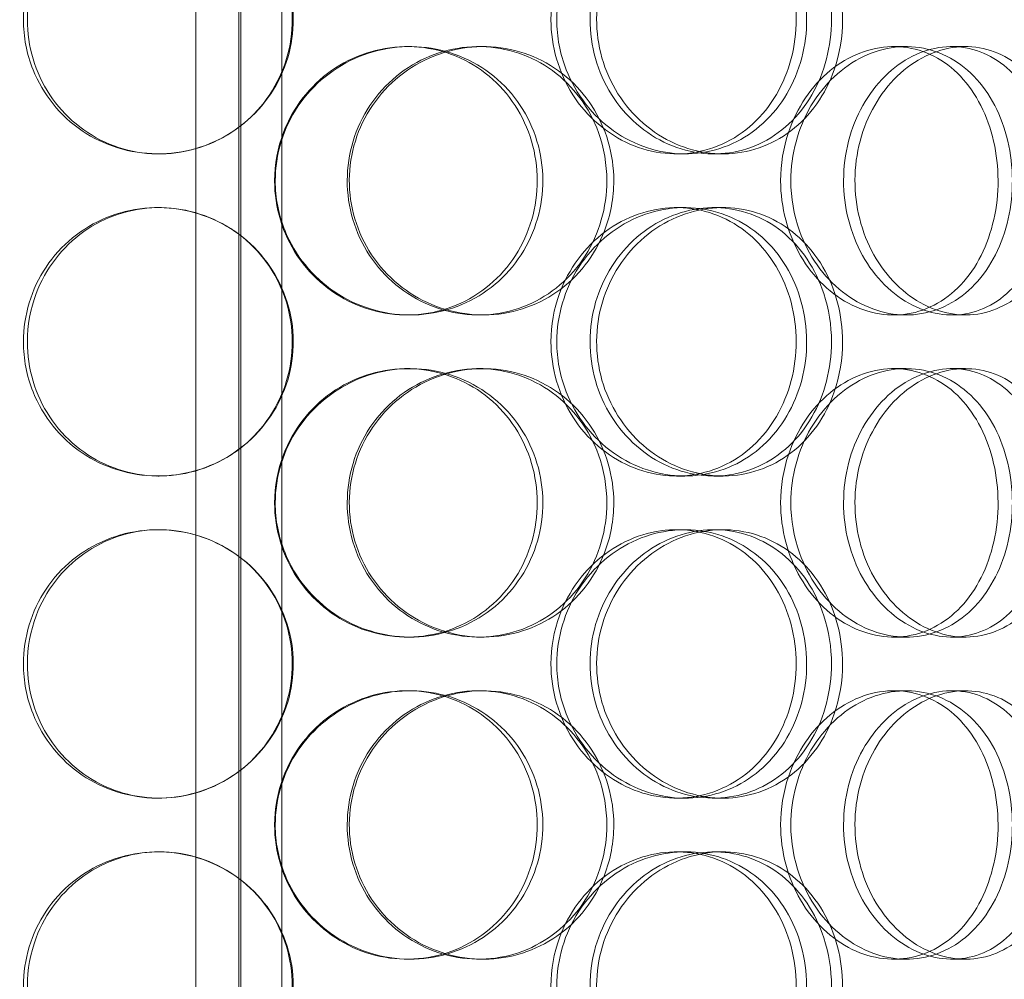
# Model space of a CAD drawing. Units: millimetres. Extents: x 244224 to 277040, y 156335 to 176066.
# Drawn here: x 267394 to 267577, y 171062 to 171241 of the extents above; entities that cross this region are included whole.
import ezdxf

# ---------------------------------------------------------------- set-up
doc = ezdxf.new("R2010")
doc.units = ezdxf.units.MM
doc.linetypes.add('DASHED', pattern=[0])
doc.layers.get('DEFPOINTS').update_dxf_attribs({"color": 250})
doc.layers.add('Hidden (ISO)', color=1, linetype='DASHED', lineweight=18, true_color=0xff0000)
doc.layers.add('kote', color=252, linetype='Continuous', lineweight=9)
doc.styles.get("Standard").update_dxf_attribs({"font": 'ISOCP.SHX'})
doc.styles.add('Styl textu40', font='arial.ttf')
doc.dimstyles.new('VARIABEL-ST', dxfattribs={"dimscale": 40, "dimtxt": 7, "dimasz": 2.5, "dimexe": 1, "dimexo": 1, "dimgap": 0.6, "dimtad": 1, "dimdsep": 46, "dimtxsty": 'Standard', "dimcen": 0, "dimclrd": 256, "dimclre": 256, "dimclrt": 5, "dimadec": 0, "dimazin": 0, "dimtp": 0.1, "dimtm": 0.1, "dimtfac": 0.71, "dimtdec": 3, "dimtmove": 0, "dimatfit": 3, "dimfxl": 1, "dimtzin": 0, "dimarcsym": 0})

# ---------------------------------------------------------------- blocks, each defined once
blk = doc.blocks.new('*D104')
at = {"layer": 'DEFPOINTS', "color": 0, "transparency": 16777216}
for p in [(258860.35, 171168.03), (272460.35, 171168.03), (272460.35, 169242.11)]:
    blk.add_point(p, dxfattribs=at)
at = {"layer": 'kote', "lineweight": -2, "transparency": 16777216}
for p, q in [((258860.35, 171128.03), (258860.35, 169202.11)), ((272460.35, 171128.03), (272460.35, 169202.11)), ((258980.35, 169242.11), (272340.35, 169242.11))]:
    blk.add_line(p, q, dxfattribs=at)
at = {"layer": 'kote', "transparency": 16777216}
for points in [[(258980.35, 169262.11), (258980.35, 169222.11), (258860.35, 169242.11)], [(272340.35, 169262.11), (272340.35, 169222.11), (272460.35, 169242.11)]]:
    blk.add_solid(points, dxfattribs=at)
at = {"layer": 'kote', "transparency": 16777216, "insert": (265440.4, 169404.73), "char_height": 120, "attachment_point": 1, "style": 'Styl textu40'}
blk.add_mtext('13600', dxfattribs=at)

msp = doc.modelspace()

# ---------------------------------------------------------------- linework, layer by layer
at = {"layer": 'Hidden (ISO)', "color": 0, "ltscale": 13.217279}
for p, q in [((267434.9, 172355.51), (267434.9, 170305.51)), ((267434.91, 170305.51), (267434.91, 172355.51))]:
    msp.add_line(p, q, dxfattribs=at)
at = {"layer": 'Hidden (ISO)', "color": 0, "ltscale": 12.823606}
msp.add_line((267434.53, 172294.45), (267434.53, 170305.51), dxfattribs=at)
at = {"layer": 'Hidden (ISO)', "color": 0, "ltscale": 13.168228}
for p, q in [((267426.53, 170295.51), (267426.53, 171248.63)), ((267442.53, 170295.51), (267442.53, 171248.63))]:
    msp.add_line(p, q, dxfattribs=at)
at = {"layer": 'Hidden (ISO)', "color": 0, "ltscale": 0.152202}
for p, q in [((267465.86, 171235.51), (267466.45, 171235.51)), ((267479.2, 171235.51), (267480.04, 171235.51)), ((267556.55, 171235.51), (267558.84, 171235.51)), ((267567.39, 171235.51), (267569.89, 171235.51)), ((267419.7, 171215.51), (267419.42, 171215.51)), ((267517.6, 171215.51), (267516.07, 171215.51)), ((267524.7, 171215.51), (267523.04, 171215.51)), ((267419.42, 171205.51), (267419.7, 171205.51)), ((267516.07, 171205.51), (267517.6, 171205.51)), ((267523.04, 171205.51), (267524.7, 171205.51)), ((267466.45, 171185.51), (267465.86, 171185.51)), ((267480.04, 171185.51), (267479.2, 171185.51)), ((267558.84, 171185.51), (267556.55, 171185.51)), ((267569.89, 171185.51), (267567.39, 171185.51)), ((267465.86, 171175.51), (267466.45, 171175.51)), ((267479.2, 171175.51), (267480.04, 171175.51)), ((267556.55, 171175.51), (267558.84, 171175.51)), ((267567.39, 171175.51), (267569.89, 171175.51)), ((267419.7, 171155.51), (267419.42, 171155.51)), ((267517.6, 171155.51), (267516.07, 171155.51)), ((267524.7, 171155.51), (267523.04, 171155.51)), ((267419.42, 171145.51), (267419.7, 171145.51)), ((267516.07, 171145.51), (267517.6, 171145.51)), ((267523.04, 171145.51), (267524.7, 171145.51)), ((267466.45, 171125.51), (267465.86, 171125.51)), ((267480.04, 171125.51), (267479.2, 171125.51)), ((267558.84, 171125.51), (267556.55, 171125.51)), ((267569.89, 171125.51), (267567.39, 171125.51)), ((267465.86, 171115.51), (267466.45, 171115.51)), ((267479.2, 171115.51), (267480.04, 171115.51)), ((267556.55, 171115.51), (267558.84, 171115.51)), ((267567.39, 171115.51), (267569.89, 171115.51)), ((267419.7, 171095.51), (267419.42, 171095.51)), ((267517.6, 171095.51), (267516.07, 171095.51)), ((267524.7, 171095.51), (267523.04, 171095.51)), ((267419.42, 171085.51), (267419.7, 171085.51)), ((267516.07, 171085.51), (267517.6, 171085.51)), ((267523.04, 171085.51), (267524.7, 171085.51)), ((267466.45, 171065.51), (267465.86, 171065.51)), ((267480.04, 171065.51), (267479.2, 171065.51)), ((267558.84, 171065.51), (267556.55, 171065.51)), ((267569.89, 171065.51), (267567.39, 171065.51))]:
    msp.add_line(p, q, dxfattribs=at)
at = {"layer": 'Hidden (ISO)', "color": 0, "ltscale": 6.011123}
for points in [[(267394.38, 171240.51), (267394.38, 171245.43), (267395.86, 171250.35), (267398.6, 171254.44), (267401.33, 171258.53), (267405.31, 171261.78), (267409.89, 171263.65), (267414.4, 171265.49), (267419.47, 171265.98), (267424.27, 171265.04), (267429.19, 171264.09), (267433.82, 171261.64), (267437.35, 171258.11), (267440.85, 171254.61), (267443.27, 171250.07), (267444.21, 171245.23), (267445.15, 171240.41), (267444.61, 171235.32), (267442.68, 171230.8), (267440.74, 171226.24), (267437.41, 171222.29), (267433.23, 171219.58), (267429.09, 171216.91), (267424.16, 171215.47), (267419.23, 171215.51), (267414.29, 171215.55), (267409.39, 171217.07), (267405.33, 171219.81), (267401.23, 171222.59), (267398.01, 171226.6), (267396.17, 171231.19), (267394.99, 171234.15), (267394.38, 171237.33), (267394.38, 171240.51)], [(267493.76, 171240.51), (267493.76, 171245.43), (267495.22, 171250.35), (267497.87, 171254.44), (267500.52, 171258.53), (267504.35, 171261.78), (267508.68, 171263.65), (267512.95, 171265.49), (267517.67, 171265.98), (267522.07, 171265.04), (267526.57, 171264.09), (267530.72, 171261.64), (267533.86, 171258.11), (267536.98, 171254.61), (267539.09, 171250.07), (267539.91, 171245.23), (267540.73, 171240.41), (267540.27, 171235.32), (267538.57, 171230.8), (267536.87, 171226.24), (267533.93, 171222.29), (267530.18, 171219.58), (267526.48, 171216.91), (267521.99, 171215.47), (267517.42, 171215.51), (267512.85, 171215.55), (267508.23, 171217.07), (267504.35, 171219.81), (267500.43, 171222.59), (267497.3, 171226.6), (267495.51, 171231.19), (267494.36, 171234.15), (267493.76, 171237.33), (267493.76, 171240.51)], [(267547, 171240.51), (267547, 171245.43), (267545.72, 171250.35), (267543.32, 171254.44), (267540.93, 171258.53), (267537.42, 171261.78), (267533.32, 171263.65), (267529.28, 171265.49), (267524.68, 171265.98), (267520.26, 171265.04), (267515.74, 171264.09), (267511.43, 171261.64), (267508.1, 171258.11), (267504.81, 171254.61), (267502.5, 171250.07), (267501.61, 171245.23), (267500.72, 171240.41), (267501.23, 171235.32), (267503.06, 171230.8), (267504.9, 171226.24), (267508.06, 171222.29), (267511.97, 171219.58), (267515.83, 171216.91), (267520.39, 171215.47), (267524.88, 171215.51), (267529.38, 171215.55), (267533.78, 171217.07), (267537.38, 171219.81), (267541.02, 171222.59), (267543.85, 171226.6), (267545.45, 171231.19), (267546.47, 171234.15), (267547, 171237.33), (267547, 171240.51)], [(267441.3, 171210.51), (267441.3, 171215.43), (267442.82, 171220.35), (267445.58, 171224.44), (267448.35, 171228.53), (267452.37, 171231.78), (267456.95, 171233.65), (267461.47, 171235.49), (267466.51, 171235.98), (267471.25, 171235.04), (267476.1, 171234.09), (267480.62, 171231.64), (267484.06, 171228.11), (267487.48, 171224.61), (267489.82, 171220.07), (267490.72, 171215.23), (267491.63, 171210.41), (267491.11, 171205.32), (267489.24, 171200.8), (267487.37, 171196.24), (267484.13, 171192.29), (267480.04, 171189.58), (267476, 171186.91), (267471.15, 171185.47), (267466.26, 171185.51), (267461.37, 171185.55), (267456.46, 171187.07), (267452.38, 171189.81), (267448.26, 171192.59), (267444.99, 171196.6), (267443.12, 171201.19), (267441.93, 171204.15), (267441.3, 171207.33), (267441.3, 171210.51)], [(267504.37, 171210.51), (267504.37, 171215.43), (267502.94, 171220.35), (267500.3, 171224.44), (267497.66, 171228.53), (267493.81, 171231.78), (267489.35, 171233.65), (267484.96, 171235.49), (267480, 171235.98), (267475.27, 171235.04), (267470.44, 171234.09), (267465.87, 171231.64), (267462.36, 171228.11), (267458.89, 171224.61), (267456.48, 171220.07), (267455.54, 171215.23), (267454.61, 171210.41), (267455.15, 171205.32), (267457.06, 171200.8), (267458.99, 171196.24), (267462.31, 171192.29), (267466.44, 171189.58), (267470.53, 171186.91), (267475.4, 171185.47), (267480.23, 171185.51), (267485.06, 171185.55), (267489.84, 171187.07), (267493.78, 171189.81), (267497.76, 171192.59), (267500.88, 171196.6), (267502.64, 171201.19), (267503.78, 171204.15), (267504.37, 171207.33), (267504.37, 171210.51)], [(267537.36, 171210.51), (267537.36, 171215.43), (267538.7, 171220.35), (267541.11, 171224.44), (267543.53, 171228.53), (267547, 171231.78), (267550.89, 171233.65), (267554.71, 171235.49), (267558.92, 171235.98), (267562.79, 171235.04), (267566.76, 171234.09), (267570.37, 171231.64), (267573.09, 171228.11), (267575.78, 171224.61), (267577.59, 171220.07), (267578.29, 171215.23), (267578.99, 171210.41), (267578.6, 171205.32), (267577.15, 171200.8), (267575.69, 171196.24), (267573.16, 171192.29), (267569.9, 171189.58), (267566.67, 171186.91), (267562.73, 171185.47), (267558.69, 171185.51), (267554.63, 171185.55), (267550.49, 171187.07), (267546.99, 171189.81), (267543.45, 171192.59), (267540.59, 171196.6), (267538.96, 171201.19), (267537.91, 171204.15), (267537.36, 171207.33), (267537.36, 171210.51)], [(267588.64, 171210.51), (267588.64, 171215.43), (267587.59, 171220.35), (267585.6, 171224.44), (267583.62, 171228.53), (267580.69, 171231.78), (267577.23, 171233.65), (267573.82, 171235.49), (267569.89, 171235.98), (267566.06, 171235.04), (267562.15, 171234.09), (267558.37, 171231.64), (267555.44, 171228.11), (267552.54, 171224.61), (267550.48, 171220.07), (267549.69, 171215.23), (267548.89, 171210.41), (267549.35, 171205.32), (267550.98, 171200.8), (267552.62, 171196.24), (267555.42, 171192.29), (267558.84, 171189.58), (267562.22, 171186.91), (267566.19, 171185.47), (267570.04, 171185.51), (267573.9, 171185.55), (267577.63, 171187.07), (267580.65, 171189.81), (267583.7, 171192.59), (267586.04, 171196.6), (267587.36, 171201.19), (267588.21, 171204.15), (267588.64, 171207.33), (267588.64, 171210.51)], [(267394.38, 171180.51), (267394.38, 171185.43), (267395.86, 171190.35), (267398.6, 171194.44), (267401.33, 171198.53), (267405.31, 171201.78), (267409.89, 171203.65), (267414.4, 171205.49), (267419.47, 171205.98), (267424.27, 171205.04), (267429.19, 171204.09), (267433.82, 171201.64), (267437.35, 171198.11), (267440.85, 171194.61), (267443.27, 171190.07), (267444.21, 171185.23), (267445.15, 171180.41), (267444.61, 171175.32), (267442.68, 171170.8), (267440.74, 171166.24), (267437.41, 171162.29), (267433.23, 171159.58), (267429.09, 171156.91), (267424.16, 171155.47), (267419.23, 171155.51), (267414.29, 171155.55), (267409.39, 171157.07), (267405.33, 171159.81), (267401.23, 171162.59), (267398.01, 171166.6), (267396.17, 171171.19), (267394.99, 171174.15), (267394.38, 171177.33), (267394.38, 171180.51)], [(267493.76, 171180.51), (267493.76, 171185.43), (267495.22, 171190.35), (267497.87, 171194.44), (267500.52, 171198.53), (267504.35, 171201.78), (267508.68, 171203.65), (267512.95, 171205.49), (267517.67, 171205.98), (267522.07, 171205.04), (267526.57, 171204.09), (267530.72, 171201.64), (267533.86, 171198.11), (267536.98, 171194.61), (267539.09, 171190.07), (267539.91, 171185.23), (267540.73, 171180.41), (267540.27, 171175.32), (267538.57, 171170.8), (267536.87, 171166.24), (267533.93, 171162.29), (267530.18, 171159.58), (267526.48, 171156.91), (267521.99, 171155.47), (267517.42, 171155.51), (267512.85, 171155.55), (267508.23, 171157.07), (267504.35, 171159.81), (267500.43, 171162.59), (267497.3, 171166.6), (267495.51, 171171.19), (267494.36, 171174.15), (267493.76, 171177.33), (267493.76, 171180.51)], [(267547, 171180.51), (267547, 171185.43), (267545.72, 171190.35), (267543.32, 171194.44), (267540.93, 171198.53), (267537.42, 171201.78), (267533.32, 171203.65), (267529.28, 171205.49), (267524.68, 171205.98), (267520.26, 171205.04), (267515.74, 171204.09), (267511.43, 171201.64), (267508.1, 171198.11), (267504.81, 171194.61), (267502.5, 171190.07), (267501.61, 171185.23), (267500.72, 171180.41), (267501.23, 171175.32), (267503.06, 171170.8), (267504.9, 171166.24), (267508.06, 171162.29), (267511.97, 171159.58), (267515.83, 171156.91), (267520.39, 171155.47), (267524.88, 171155.51), (267529.38, 171155.55), (267533.78, 171157.07), (267537.38, 171159.81), (267541.02, 171162.59), (267543.85, 171166.6), (267545.45, 171171.19), (267546.47, 171174.15), (267547, 171177.33), (267547, 171180.51)], [(267441.3, 171150.51), (267441.3, 171155.43), (267442.82, 171160.35), (267445.58, 171164.44), (267448.35, 171168.53), (267452.37, 171171.78), (267456.95, 171173.65), (267461.47, 171175.49), (267466.51, 171175.98), (267471.25, 171175.04), (267476.1, 171174.09), (267480.62, 171171.64), (267484.06, 171168.11), (267487.48, 171164.61), (267489.82, 171160.07), (267490.72, 171155.23), (267491.63, 171150.41), (267491.11, 171145.32), (267489.24, 171140.8), (267487.37, 171136.24), (267484.13, 171132.29), (267480.04, 171129.58), (267476, 171126.91), (267471.15, 171125.47), (267466.26, 171125.51), (267461.37, 171125.55), (267456.46, 171127.07), (267452.38, 171129.81), (267448.26, 171132.59), (267444.99, 171136.6), (267443.12, 171141.19), (267441.93, 171144.15), (267441.3, 171147.33), (267441.3, 171150.51)], [(267504.37, 171150.51), (267504.37, 171155.43), (267502.94, 171160.35), (267500.3, 171164.44), (267497.66, 171168.53), (267493.81, 171171.78), (267489.35, 171173.65), (267484.96, 171175.49), (267480, 171175.98), (267475.27, 171175.04), (267470.44, 171174.09), (267465.87, 171171.64), (267462.36, 171168.11), (267458.89, 171164.61), (267456.48, 171160.07), (267455.54, 171155.23), (267454.61, 171150.41), (267455.15, 171145.32), (267457.06, 171140.8), (267458.99, 171136.24), (267462.31, 171132.29), (267466.44, 171129.58), (267470.53, 171126.91), (267475.4, 171125.47), (267480.23, 171125.51), (267485.06, 171125.55), (267489.84, 171127.07), (267493.78, 171129.81), (267497.76, 171132.59), (267500.88, 171136.6), (267502.64, 171141.19), (267503.78, 171144.15), (267504.37, 171147.33), (267504.37, 171150.51)], [(267537.36, 171150.51), (267537.36, 171155.43), (267538.7, 171160.35), (267541.11, 171164.44), (267543.53, 171168.53), (267547, 171171.78), (267550.89, 171173.65), (267554.71, 171175.49), (267558.92, 171175.98), (267562.79, 171175.04), (267566.76, 171174.09), (267570.37, 171171.64), (267573.09, 171168.11), (267575.78, 171164.61), (267577.59, 171160.07), (267578.29, 171155.23), (267578.99, 171150.41), (267578.6, 171145.32), (267577.15, 171140.8), (267575.69, 171136.24), (267573.16, 171132.29), (267569.9, 171129.58), (267566.67, 171126.91), (267562.73, 171125.47), (267558.69, 171125.51), (267554.63, 171125.55), (267550.49, 171127.07), (267546.99, 171129.81), (267543.45, 171132.59), (267540.59, 171136.6), (267538.96, 171141.19), (267537.91, 171144.15), (267537.36, 171147.33), (267537.36, 171150.51)], [(267588.64, 171150.51), (267588.64, 171155.43), (267587.59, 171160.35), (267585.6, 171164.44), (267583.62, 171168.53), (267580.69, 171171.78), (267577.23, 171173.65), (267573.82, 171175.49), (267569.89, 171175.98), (267566.06, 171175.04), (267562.15, 171174.09), (267558.37, 171171.64), (267555.44, 171168.11), (267552.54, 171164.61), (267550.48, 171160.07), (267549.69, 171155.23), (267548.89, 171150.41), (267549.35, 171145.32), (267550.98, 171140.8), (267552.62, 171136.24), (267555.42, 171132.29), (267558.84, 171129.58), (267562.22, 171126.91), (267566.19, 171125.47), (267570.04, 171125.51), (267573.9, 171125.55), (267577.63, 171127.07), (267580.65, 171129.81), (267583.7, 171132.59), (267586.04, 171136.6), (267587.36, 171141.19), (267588.21, 171144.15), (267588.64, 171147.33), (267588.64, 171150.51)], [(267394.38, 171120.51), (267394.38, 171125.43), (267395.86, 171130.35), (267398.6, 171134.44), (267401.33, 171138.53), (267405.31, 171141.78), (267409.89, 171143.65), (267414.4, 171145.49), (267419.47, 171145.98), (267424.27, 171145.04), (267429.19, 171144.09), (267433.82, 171141.64), (267437.35, 171138.11), (267440.85, 171134.61), (267443.27, 171130.07), (267444.21, 171125.23), (267445.15, 171120.41), (267444.61, 171115.32), (267442.68, 171110.8), (267440.74, 171106.24), (267437.41, 171102.29), (267433.23, 171099.58), (267429.09, 171096.91), (267424.16, 171095.47), (267419.23, 171095.51), (267414.29, 171095.55), (267409.39, 171097.07), (267405.33, 171099.81), (267401.23, 171102.59), (267398.01, 171106.6), (267396.17, 171111.19), (267394.99, 171114.15), (267394.38, 171117.33), (267394.38, 171120.51)], [(267493.76, 171120.51), (267493.76, 171125.43), (267495.22, 171130.35), (267497.87, 171134.44), (267500.52, 171138.53), (267504.35, 171141.78), (267508.68, 171143.65), (267512.95, 171145.49), (267517.67, 171145.98), (267522.07, 171145.04), (267526.57, 171144.09), (267530.72, 171141.64), (267533.86, 171138.11), (267536.98, 171134.61), (267539.09, 171130.07), (267539.91, 171125.23), (267540.73, 171120.41), (267540.27, 171115.32), (267538.57, 171110.8), (267536.87, 171106.24), (267533.93, 171102.29), (267530.18, 171099.58), (267526.48, 171096.91), (267521.99, 171095.47), (267517.42, 171095.51), (267512.85, 171095.55), (267508.23, 171097.07), (267504.35, 171099.81), (267500.43, 171102.59), (267497.3, 171106.6), (267495.51, 171111.19), (267494.36, 171114.15), (267493.76, 171117.33), (267493.76, 171120.51)], [(267547, 171120.51), (267547, 171125.43), (267545.72, 171130.35), (267543.32, 171134.44), (267540.93, 171138.53), (267537.42, 171141.78), (267533.32, 171143.65), (267529.28, 171145.49), (267524.68, 171145.98), (267520.26, 171145.04), (267515.74, 171144.09), (267511.43, 171141.64), (267508.1, 171138.11), (267504.81, 171134.61), (267502.5, 171130.07), (267501.61, 171125.23), (267500.72, 171120.41), (267501.23, 171115.32), (267503.06, 171110.8), (267504.9, 171106.24), (267508.06, 171102.29), (267511.97, 171099.58), (267515.83, 171096.91), (267520.39, 171095.47), (267524.88, 171095.51), (267529.38, 171095.55), (267533.78, 171097.07), (267537.38, 171099.81), (267541.02, 171102.59), (267543.85, 171106.6), (267545.45, 171111.19), (267546.47, 171114.15), (267547, 171117.33), (267547, 171120.51)], [(267441.3, 171090.51), (267441.3, 171095.43), (267442.82, 171100.35), (267445.58, 171104.44), (267448.35, 171108.53), (267452.37, 171111.78), (267456.95, 171113.65), (267461.47, 171115.49), (267466.51, 171115.98), (267471.25, 171115.04), (267476.1, 171114.09), (267480.62, 171111.64), (267484.06, 171108.11), (267487.48, 171104.61), (267489.82, 171100.07), (267490.72, 171095.23), (267491.63, 171090.41), (267491.11, 171085.32), (267489.24, 171080.8), (267487.37, 171076.24), (267484.13, 171072.29), (267480.04, 171069.58), (267476, 171066.91), (267471.15, 171065.47), (267466.26, 171065.51), (267461.37, 171065.55), (267456.46, 171067.07), (267452.38, 171069.81), (267448.26, 171072.59), (267444.99, 171076.6), (267443.12, 171081.19), (267441.93, 171084.15), (267441.3, 171087.33), (267441.3, 171090.51)], [(267504.37, 171090.51), (267504.37, 171095.43), (267502.94, 171100.35), (267500.3, 171104.44), (267497.66, 171108.53), (267493.81, 171111.78), (267489.35, 171113.65), (267484.96, 171115.49), (267480, 171115.98), (267475.27, 171115.04), (267470.44, 171114.09), (267465.87, 171111.64), (267462.36, 171108.11), (267458.89, 171104.61), (267456.48, 171100.07), (267455.54, 171095.23), (267454.61, 171090.41), (267455.15, 171085.32), (267457.06, 171080.8), (267458.99, 171076.24), (267462.31, 171072.29), (267466.44, 171069.58), (267470.53, 171066.91), (267475.4, 171065.47), (267480.23, 171065.51), (267485.06, 171065.55), (267489.84, 171067.07), (267493.78, 171069.81), (267497.76, 171072.59), (267500.88, 171076.6), (267502.64, 171081.19), (267503.78, 171084.15), (267504.37, 171087.33), (267504.37, 171090.51)], [(267537.36, 171090.51), (267537.36, 171095.43), (267538.7, 171100.35), (267541.11, 171104.44), (267543.53, 171108.53), (267547, 171111.78), (267550.89, 171113.65), (267554.71, 171115.49), (267558.92, 171115.98), (267562.79, 171115.04), (267566.76, 171114.09), (267570.37, 171111.64), (267573.09, 171108.11), (267575.78, 171104.61), (267577.59, 171100.07), (267578.29, 171095.23), (267578.99, 171090.41), (267578.6, 171085.32), (267577.15, 171080.8), (267575.69, 171076.24), (267573.16, 171072.29), (267569.9, 171069.58), (267566.67, 171066.91), (267562.73, 171065.47), (267558.69, 171065.51), (267554.63, 171065.55), (267550.49, 171067.07), (267546.99, 171069.81), (267543.45, 171072.59), (267540.59, 171076.6), (267538.96, 171081.19), (267537.91, 171084.15), (267537.36, 171087.33), (267537.36, 171090.51)], [(267588.64, 171090.51), (267588.64, 171095.43), (267587.59, 171100.35), (267585.6, 171104.44), (267583.62, 171108.53), (267580.69, 171111.78), (267577.23, 171113.65), (267573.82, 171115.49), (267569.89, 171115.98), (267566.06, 171115.04), (267562.15, 171114.09), (267558.37, 171111.64), (267555.44, 171108.11), (267552.54, 171104.61), (267550.48, 171100.07), (267549.69, 171095.23), (267548.89, 171090.41), (267549.35, 171085.32), (267550.98, 171080.8), (267552.62, 171076.24), (267555.42, 171072.29), (267558.84, 171069.58), (267562.22, 171066.91), (267566.19, 171065.47), (267570.04, 171065.51), (267573.9, 171065.55), (267577.63, 171067.07), (267580.65, 171069.81), (267583.7, 171072.59), (267586.04, 171076.6), (267587.36, 171081.19), (267588.21, 171084.15), (267588.64, 171087.33), (267588.64, 171090.51)], [(267394.38, 171060.51), (267394.38, 171065.43), (267395.86, 171070.35), (267398.6, 171074.44), (267401.33, 171078.53), (267405.31, 171081.78), (267409.89, 171083.65), (267414.4, 171085.49), (267419.47, 171085.98), (267424.27, 171085.04), (267429.19, 171084.09), (267433.82, 171081.64), (267437.35, 171078.11), (267440.85, 171074.61), (267443.27, 171070.07), (267444.21, 171065.23), (267445.15, 171060.41), (267444.61, 171055.32), (267442.68, 171050.8), (267440.74, 171046.24), (267437.41, 171042.29), (267433.23, 171039.58), (267429.09, 171036.91), (267424.16, 171035.47), (267419.23, 171035.51), (267414.29, 171035.55), (267409.39, 171037.07), (267405.33, 171039.81), (267401.23, 171042.59), (267398.01, 171046.6), (267396.17, 171051.19), (267394.99, 171054.15), (267394.38, 171057.33), (267394.38, 171060.51)], [(267493.76, 171060.51), (267493.76, 171065.43), (267495.22, 171070.35), (267497.87, 171074.44), (267500.52, 171078.53), (267504.35, 171081.78), (267508.68, 171083.65), (267512.95, 171085.49), (267517.67, 171085.98), (267522.07, 171085.04), (267526.57, 171084.09), (267530.72, 171081.64), (267533.86, 171078.11), (267536.98, 171074.61), (267539.09, 171070.07), (267539.91, 171065.23), (267540.73, 171060.41), (267540.27, 171055.32), (267538.57, 171050.8), (267536.87, 171046.24), (267533.93, 171042.29), (267530.18, 171039.58), (267526.48, 171036.91), (267521.99, 171035.47), (267517.42, 171035.51), (267512.85, 171035.55), (267508.23, 171037.07), (267504.35, 171039.81), (267500.43, 171042.59), (267497.3, 171046.6), (267495.51, 171051.19), (267494.36, 171054.15), (267493.76, 171057.33), (267493.76, 171060.51)], [(267547, 171060.51), (267547, 171065.43), (267545.72, 171070.35), (267543.32, 171074.44), (267540.93, 171078.53), (267537.42, 171081.78), (267533.32, 171083.65), (267529.28, 171085.49), (267524.68, 171085.98), (267520.26, 171085.04), (267515.74, 171084.09), (267511.43, 171081.64), (267508.1, 171078.11), (267504.81, 171074.61), (267502.5, 171070.07), (267501.61, 171065.23), (267500.72, 171060.41), (267501.23, 171055.32), (267503.06, 171050.8), (267504.9, 171046.24), (267508.06, 171042.29), (267511.97, 171039.58), (267515.83, 171036.91), (267520.39, 171035.47), (267524.88, 171035.51), (267529.38, 171035.55), (267533.78, 171037.07), (267537.38, 171039.81), (267541.02, 171042.59), (267543.85, 171046.6), (267545.45, 171051.19), (267546.47, 171054.15), (267547, 171057.33), (267547, 171060.51)]]:
    msp.add_open_spline(points, degree=3, knots=[-3.141593, -3.141593, -3.141593, -3.141593, -2.550756, -2.550756, -2.550756, -1.9595, -1.9595, -1.9595, -1.37715, -1.37715, -1.37715, -0.781065, -0.781065, -0.781065, -0.190012, -0.190012, -0.190012, 0.399119, 0.399119, 0.399119, 0.991975, 0.991975, 0.991975, 1.578384, 1.578384, 1.578384, 2.166167, 2.166167, 2.166167, 2.759628, 2.759628, 2.759628, 3.141593, 3.141593, 3.141593, 3.141593], dxfattribs=at)
at = {"layer": 'Hidden (ISO)', "color": 0, "ltscale": 5.955276}
for points in [[(267395.12, 171240.51), (267395.12, 171235.57), (267396.59, 171230.63), (267399.29, 171226.54), (267401.99, 171222.44), (267405.92, 171219.2), (267410.42, 171217.34), (267414.86, 171215.52), (267419.84, 171215.04), (267424.56, 171216), (267429.39, 171216.97), (267433.93, 171219.45), (267437.39, 171223), (267440.82, 171226.53), (267443.18, 171231.12), (267444.07, 171235.98), (267444.96, 171240.83), (267444.38, 171245.94), (267442.43, 171250.47), (267440.48, 171255.01), (267437.15, 171258.94), (267433, 171261.6), (267428.91, 171264.23), (267424.05, 171265.6), (267419.21, 171265.51), (267414.36, 171265.41), (267409.56, 171263.83), (267405.61, 171261.03), (267401.61, 171258.19), (267398.48, 171254.11), (267396.75, 171249.48), (267395.68, 171246.63), (267395.12, 171243.57), (267395.12, 171240.51)], [(267492.67, 171240.51), (267492.67, 171235.57), (267494.11, 171230.63), (267496.73, 171226.54), (267499.35, 171222.44), (267503.12, 171219.2), (267507.39, 171217.34), (267511.58, 171215.52), (267516.22, 171215.04), (267520.54, 171216), (267524.97, 171216.97), (267529.04, 171219.45), (267532.11, 171223), (267535.16, 171226.53), (267537.22, 171231.12), (267538, 171235.98), (267538.77, 171240.83), (267538.27, 171245.94), (267536.56, 171250.47), (267534.85, 171255.01), (267531.91, 171258.94), (267528.2, 171261.6), (267524.52, 171264.23), (267520.09, 171265.6), (267515.61, 171265.51), (267511.12, 171265.41), (267506.59, 171263.83), (267502.81, 171261.03), (267498.98, 171258.19), (267495.95, 171254.11), (267494.25, 171249.48), (267493.21, 171246.63), (267492.67, 171243.57), (267492.67, 171240.51)], [(267544.93, 171240.51), (267544.93, 171235.57), (267543.66, 171230.63), (267541.29, 171226.54), (267538.92, 171222.44), (267535.46, 171219.2), (267531.42, 171217.34), (267527.45, 171215.52), (267522.93, 171215.04), (267518.59, 171216), (267514.14, 171216.97), (267509.91, 171219.45), (267506.66, 171223), (267503.43, 171226.53), (267501.18, 171231.12), (267500.34, 171235.98), (267499.49, 171240.83), (267500.05, 171245.94), (267501.89, 171250.47), (267503.75, 171255.01), (267506.9, 171258.94), (267510.77, 171261.6), (267514.58, 171264.23), (267519.08, 171265.6), (267523.48, 171265.51), (267527.9, 171265.41), (267532.21, 171263.83), (267535.72, 171261.03), (267539.27, 171258.19), (267542, 171254.11), (267543.51, 171249.48), (267544.45, 171246.63), (267544.93, 171243.57), (267544.93, 171240.51)], [(267441.18, 171210.51), (267441.18, 171205.57), (267442.67, 171200.63), (267445.41, 171196.54), (267448.15, 171192.44), (267452.1, 171189.2), (267456.62, 171187.34), (267461.06, 171185.52), (267466.01, 171185.04), (267470.66, 171186), (267475.44, 171186.97), (267479.87, 171189.45), (267483.24, 171193), (267486.58, 171196.53), (267488.86, 171201.12), (267489.72, 171205.98), (267490.58, 171210.83), (267490.02, 171215.94), (267488.13, 171220.47), (267486.24, 171225.01), (267483.01, 171228.94), (267478.96, 171231.6), (267474.96, 171234.23), (267470.17, 171235.6), (267465.37, 171235.51), (267460.56, 171235.41), (267455.76, 171233.83), (267451.78, 171231.03), (267447.76, 171228.19), (267444.59, 171224.11), (267442.83, 171219.48), (267441.74, 171216.63), (267441.18, 171213.57), (267441.18, 171210.51)], [(267503.08, 171210.51), (267503.08, 171205.57), (267501.67, 171200.63), (267499.06, 171196.54), (267496.45, 171192.44), (267492.65, 171189.2), (267488.26, 171187.34), (267483.94, 171185.52), (267479.07, 171185.04), (267474.43, 171186), (267469.67, 171186.97), (267465.19, 171189.45), (267461.76, 171193), (267458.35, 171196.53), (267456, 171201.12), (267455.12, 171205.98), (267454.23, 171210.83), (267454.81, 171215.94), (267456.75, 171220.47), (267458.69, 171225.01), (267462, 171228.94), (267466.1, 171231.6), (267470.15, 171234.23), (267474.94, 171235.6), (267479.68, 171235.51), (267484.43, 171235.41), (267489.11, 171233.83), (267492.94, 171231.03), (267496.83, 171228.19), (267499.84, 171224.11), (267501.52, 171219.48), (267502.55, 171216.63), (267503.08, 171213.57), (267503.08, 171210.51)], [(267535.46, 171210.51), (267535.46, 171205.57), (267536.79, 171200.63), (267539.17, 171196.54), (267541.55, 171192.44), (267544.98, 171189.2), (267548.8, 171187.34), (267552.57, 171185.52), (267556.69, 171185.04), (267560.5, 171186), (267564.4, 171186.97), (267567.94, 171189.45), (267570.6, 171193), (267573.24, 171196.53), (267575, 171201.12), (267575.66, 171205.98), (267576.33, 171210.83), (267575.9, 171215.94), (267574.43, 171220.47), (267572.96, 171225.01), (267570.44, 171228.94), (267567.2, 171231.6), (267564.01, 171234.23), (267560.12, 171235.6), (267556.14, 171235.51), (267552.16, 171235.41), (267548.09, 171233.83), (267544.68, 171231.03), (267541.23, 171228.19), (267538.46, 171224.11), (267536.91, 171219.48), (267535.96, 171216.63), (267535.46, 171213.57), (267535.46, 171210.51)], [(267585.79, 171210.51), (267585.79, 171205.57), (267584.75, 171200.63), (267582.79, 171196.54), (267580.83, 171192.44), (267577.95, 171189.2), (267574.53, 171187.34), (267571.18, 171185.52), (267567.31, 171185.04), (267563.56, 171186), (267559.71, 171186.97), (267556, 171189.45), (267553.13, 171193), (267550.28, 171196.53), (267548.28, 171201.12), (267547.53, 171205.98), (267546.78, 171210.83), (267547.27, 171215.94), (267548.91, 171220.47), (267550.56, 171225.01), (267553.36, 171228.94), (267556.75, 171231.6), (267560.09, 171234.23), (267564, 171235.6), (267567.77, 171235.51), (267571.56, 171235.41), (267575.21, 171233.83), (267578.15, 171231.03), (267581.12, 171228.19), (267583.38, 171224.11), (267584.63, 171219.48), (267585.4, 171216.63), (267585.79, 171213.57), (267585.79, 171210.51)], [(267395.12, 171180.51), (267395.12, 171175.57), (267396.59, 171170.63), (267399.29, 171166.54), (267401.99, 171162.44), (267405.92, 171159.2), (267410.42, 171157.34), (267414.86, 171155.52), (267419.84, 171155.04), (267424.56, 171156), (267429.39, 171156.97), (267433.93, 171159.45), (267437.39, 171163), (267440.82, 171166.53), (267443.18, 171171.12), (267444.07, 171175.98), (267444.96, 171180.83), (267444.38, 171185.94), (267442.43, 171190.47), (267440.48, 171195.01), (267437.15, 171198.94), (267433, 171201.6), (267428.91, 171204.23), (267424.05, 171205.6), (267419.21, 171205.51), (267414.36, 171205.41), (267409.56, 171203.83), (267405.61, 171201.03), (267401.61, 171198.19), (267398.48, 171194.11), (267396.75, 171189.48), (267395.68, 171186.63), (267395.12, 171183.57), (267395.12, 171180.51)], [(267492.67, 171180.51), (267492.67, 171175.57), (267494.11, 171170.63), (267496.73, 171166.54), (267499.35, 171162.44), (267503.12, 171159.2), (267507.39, 171157.34), (267511.58, 171155.52), (267516.22, 171155.04), (267520.54, 171156), (267524.97, 171156.97), (267529.04, 171159.45), (267532.11, 171163), (267535.16, 171166.53), (267537.22, 171171.12), (267538, 171175.98), (267538.77, 171180.83), (267538.27, 171185.94), (267536.56, 171190.47), (267534.85, 171195.01), (267531.91, 171198.94), (267528.2, 171201.6), (267524.52, 171204.23), (267520.09, 171205.6), (267515.61, 171205.51), (267511.12, 171205.41), (267506.59, 171203.83), (267502.81, 171201.03), (267498.98, 171198.19), (267495.95, 171194.11), (267494.25, 171189.48), (267493.21, 171186.63), (267492.67, 171183.57), (267492.67, 171180.51)], [(267544.93, 171180.51), (267544.93, 171175.57), (267543.66, 171170.63), (267541.29, 171166.54), (267538.92, 171162.44), (267535.46, 171159.2), (267531.42, 171157.34), (267527.45, 171155.52), (267522.93, 171155.04), (267518.59, 171156), (267514.14, 171156.97), (267509.91, 171159.45), (267506.66, 171163), (267503.43, 171166.53), (267501.18, 171171.12), (267500.34, 171175.98), (267499.49, 171180.83), (267500.05, 171185.94), (267501.89, 171190.47), (267503.75, 171195.01), (267506.9, 171198.94), (267510.77, 171201.6), (267514.58, 171204.23), (267519.08, 171205.6), (267523.48, 171205.51), (267527.9, 171205.41), (267532.21, 171203.83), (267535.72, 171201.03), (267539.27, 171198.19), (267542, 171194.11), (267543.51, 171189.48), (267544.45, 171186.63), (267544.93, 171183.57), (267544.93, 171180.51)], [(267441.18, 171150.51), (267441.18, 171145.57), (267442.67, 171140.63), (267445.41, 171136.54), (267448.15, 171132.44), (267452.1, 171129.2), (267456.62, 171127.34), (267461.06, 171125.52), (267466.01, 171125.04), (267470.66, 171126), (267475.44, 171126.97), (267479.87, 171129.45), (267483.24, 171133), (267486.58, 171136.53), (267488.86, 171141.12), (267489.72, 171145.98), (267490.58, 171150.83), (267490.02, 171155.94), (267488.13, 171160.47), (267486.24, 171165.01), (267483.01, 171168.94), (267478.96, 171171.6), (267474.96, 171174.23), (267470.17, 171175.6), (267465.37, 171175.51), (267460.56, 171175.41), (267455.76, 171173.83), (267451.78, 171171.03), (267447.76, 171168.19), (267444.59, 171164.11), (267442.83, 171159.48), (267441.74, 171156.63), (267441.18, 171153.57), (267441.18, 171150.51)], [(267503.08, 171150.51), (267503.08, 171145.57), (267501.67, 171140.63), (267499.06, 171136.54), (267496.45, 171132.44), (267492.65, 171129.2), (267488.26, 171127.34), (267483.94, 171125.52), (267479.07, 171125.04), (267474.43, 171126), (267469.67, 171126.97), (267465.19, 171129.45), (267461.76, 171133), (267458.35, 171136.53), (267456, 171141.12), (267455.12, 171145.98), (267454.23, 171150.83), (267454.81, 171155.94), (267456.75, 171160.47), (267458.69, 171165.01), (267462, 171168.94), (267466.1, 171171.6), (267470.15, 171174.23), (267474.94, 171175.6), (267479.68, 171175.51), (267484.43, 171175.41), (267489.11, 171173.83), (267492.94, 171171.03), (267496.83, 171168.19), (267499.84, 171164.11), (267501.52, 171159.48), (267502.55, 171156.63), (267503.08, 171153.57), (267503.08, 171150.51)], [(267535.46, 171150.51), (267535.46, 171145.57), (267536.79, 171140.63), (267539.17, 171136.54), (267541.55, 171132.44), (267544.98, 171129.2), (267548.8, 171127.34), (267552.57, 171125.52), (267556.69, 171125.04), (267560.5, 171126), (267564.4, 171126.97), (267567.94, 171129.45), (267570.6, 171133), (267573.24, 171136.53), (267575, 171141.12), (267575.66, 171145.98), (267576.33, 171150.83), (267575.9, 171155.94), (267574.43, 171160.47), (267572.96, 171165.01), (267570.44, 171168.94), (267567.2, 171171.6), (267564.01, 171174.23), (267560.12, 171175.6), (267556.14, 171175.51), (267552.16, 171175.41), (267548.09, 171173.83), (267544.68, 171171.03), (267541.23, 171168.19), (267538.46, 171164.11), (267536.91, 171159.48), (267535.96, 171156.63), (267535.46, 171153.57), (267535.46, 171150.51)], [(267585.79, 171150.51), (267585.79, 171145.57), (267584.75, 171140.63), (267582.79, 171136.54), (267580.83, 171132.44), (267577.95, 171129.2), (267574.53, 171127.34), (267571.18, 171125.52), (267567.31, 171125.04), (267563.56, 171126), (267559.71, 171126.97), (267556, 171129.45), (267553.13, 171133), (267550.28, 171136.53), (267548.28, 171141.12), (267547.53, 171145.98), (267546.78, 171150.83), (267547.27, 171155.94), (267548.91, 171160.47), (267550.56, 171165.01), (267553.36, 171168.94), (267556.75, 171171.6), (267560.09, 171174.23), (267564, 171175.6), (267567.77, 171175.51), (267571.56, 171175.41), (267575.21, 171173.83), (267578.15, 171171.03), (267581.12, 171168.19), (267583.38, 171164.11), (267584.63, 171159.48), (267585.4, 171156.63), (267585.79, 171153.57), (267585.79, 171150.51)], [(267395.12, 171120.51), (267395.12, 171115.57), (267396.59, 171110.63), (267399.29, 171106.54), (267401.99, 171102.44), (267405.92, 171099.2), (267410.42, 171097.34), (267414.86, 171095.52), (267419.84, 171095.04), (267424.56, 171096), (267429.39, 171096.97), (267433.93, 171099.45), (267437.39, 171103), (267440.82, 171106.53), (267443.18, 171111.12), (267444.07, 171115.98), (267444.96, 171120.83), (267444.38, 171125.94), (267442.43, 171130.47), (267440.48, 171135.01), (267437.15, 171138.94), (267433, 171141.6), (267428.91, 171144.23), (267424.05, 171145.6), (267419.21, 171145.51), (267414.36, 171145.41), (267409.56, 171143.83), (267405.61, 171141.03), (267401.61, 171138.19), (267398.48, 171134.11), (267396.75, 171129.48), (267395.68, 171126.63), (267395.12, 171123.57), (267395.12, 171120.51)], [(267492.67, 171120.51), (267492.67, 171115.57), (267494.11, 171110.63), (267496.73, 171106.54), (267499.35, 171102.44), (267503.12, 171099.2), (267507.39, 171097.34), (267511.58, 171095.52), (267516.22, 171095.04), (267520.54, 171096), (267524.97, 171096.97), (267529.04, 171099.45), (267532.11, 171103), (267535.16, 171106.53), (267537.22, 171111.12), (267538, 171115.98), (267538.77, 171120.83), (267538.27, 171125.94), (267536.56, 171130.47), (267534.85, 171135.01), (267531.91, 171138.94), (267528.2, 171141.6), (267524.52, 171144.23), (267520.09, 171145.6), (267515.61, 171145.51), (267511.12, 171145.41), (267506.59, 171143.83), (267502.81, 171141.03), (267498.98, 171138.19), (267495.95, 171134.11), (267494.25, 171129.48), (267493.21, 171126.63), (267492.67, 171123.57), (267492.67, 171120.51)], [(267544.93, 171120.51), (267544.93, 171115.57), (267543.66, 171110.63), (267541.29, 171106.54), (267538.92, 171102.44), (267535.46, 171099.2), (267531.42, 171097.34), (267527.45, 171095.52), (267522.93, 171095.04), (267518.59, 171096), (267514.14, 171096.97), (267509.91, 171099.45), (267506.66, 171103), (267503.43, 171106.53), (267501.18, 171111.12), (267500.34, 171115.98), (267499.49, 171120.83), (267500.05, 171125.94), (267501.89, 171130.47), (267503.75, 171135.01), (267506.9, 171138.94), (267510.77, 171141.6), (267514.58, 171144.23), (267519.08, 171145.6), (267523.48, 171145.51), (267527.9, 171145.41), (267532.21, 171143.83), (267535.72, 171141.03), (267539.27, 171138.19), (267542, 171134.11), (267543.51, 171129.48), (267544.45, 171126.63), (267544.93, 171123.57), (267544.93, 171120.51)], [(267441.18, 171090.51), (267441.18, 171085.57), (267442.67, 171080.63), (267445.41, 171076.54), (267448.15, 171072.44), (267452.1, 171069.2), (267456.62, 171067.34), (267461.06, 171065.52), (267466.01, 171065.04), (267470.66, 171066), (267475.44, 171066.97), (267479.87, 171069.45), (267483.24, 171073), (267486.58, 171076.53), (267488.86, 171081.12), (267489.72, 171085.98), (267490.58, 171090.83), (267490.02, 171095.94), (267488.13, 171100.47), (267486.24, 171105.01), (267483.01, 171108.94), (267478.96, 171111.6), (267474.96, 171114.23), (267470.17, 171115.6), (267465.37, 171115.51), (267460.56, 171115.41), (267455.76, 171113.83), (267451.78, 171111.03), (267447.76, 171108.19), (267444.59, 171104.11), (267442.83, 171099.48), (267441.74, 171096.63), (267441.18, 171093.57), (267441.18, 171090.51)], [(267503.08, 171090.51), (267503.08, 171085.57), (267501.67, 171080.63), (267499.06, 171076.54), (267496.45, 171072.44), (267492.65, 171069.2), (267488.26, 171067.34), (267483.94, 171065.52), (267479.07, 171065.04), (267474.43, 171066), (267469.67, 171066.97), (267465.19, 171069.45), (267461.76, 171073), (267458.35, 171076.53), (267456, 171081.12), (267455.12, 171085.98), (267454.23, 171090.83), (267454.81, 171095.94), (267456.75, 171100.47), (267458.69, 171105.01), (267462, 171108.94), (267466.1, 171111.6), (267470.15, 171114.23), (267474.94, 171115.6), (267479.68, 171115.51), (267484.43, 171115.41), (267489.11, 171113.83), (267492.94, 171111.03), (267496.83, 171108.19), (267499.84, 171104.11), (267501.52, 171099.48), (267502.55, 171096.63), (267503.08, 171093.57), (267503.08, 171090.51)], [(267535.46, 171090.51), (267535.46, 171085.57), (267536.79, 171080.63), (267539.17, 171076.54), (267541.55, 171072.44), (267544.98, 171069.2), (267548.8, 171067.34), (267552.57, 171065.52), (267556.69, 171065.04), (267560.5, 171066), (267564.4, 171066.97), (267567.94, 171069.45), (267570.6, 171073), (267573.24, 171076.53), (267575, 171081.12), (267575.66, 171085.98), (267576.33, 171090.83), (267575.9, 171095.94), (267574.43, 171100.47), (267572.96, 171105.01), (267570.44, 171108.94), (267567.2, 171111.6), (267564.01, 171114.23), (267560.12, 171115.6), (267556.14, 171115.51), (267552.16, 171115.41), (267548.09, 171113.83), (267544.68, 171111.03), (267541.23, 171108.19), (267538.46, 171104.11), (267536.91, 171099.48), (267535.96, 171096.63), (267535.46, 171093.57), (267535.46, 171090.51)], [(267585.79, 171090.51), (267585.79, 171085.57), (267584.75, 171080.63), (267582.79, 171076.54), (267580.83, 171072.44), (267577.95, 171069.2), (267574.53, 171067.34), (267571.18, 171065.52), (267567.31, 171065.04), (267563.56, 171066), (267559.71, 171066.97), (267556, 171069.45), (267553.13, 171073), (267550.28, 171076.53), (267548.28, 171081.12), (267547.53, 171085.98), (267546.78, 171090.83), (267547.27, 171095.94), (267548.91, 171100.47), (267550.56, 171105.01), (267553.36, 171108.94), (267556.75, 171111.6), (267560.09, 171114.23), (267564, 171115.6), (267567.77, 171115.51), (267571.56, 171115.41), (267575.21, 171113.83), (267578.15, 171111.03), (267581.12, 171108.19), (267583.38, 171104.11), (267584.63, 171099.48), (267585.4, 171096.63), (267585.79, 171093.57), (267585.79, 171090.51)], [(267395.12, 171060.51), (267395.12, 171055.57), (267396.59, 171050.63), (267399.29, 171046.54), (267401.99, 171042.44), (267405.92, 171039.2), (267410.42, 171037.34), (267414.86, 171035.52), (267419.84, 171035.04), (267424.56, 171036), (267429.39, 171036.97), (267433.93, 171039.45), (267437.39, 171043), (267440.82, 171046.53), (267443.18, 171051.12), (267444.07, 171055.98), (267444.96, 171060.83), (267444.38, 171065.94), (267442.43, 171070.47), (267440.48, 171075.01), (267437.15, 171078.94), (267433, 171081.6), (267428.91, 171084.23), (267424.05, 171085.6), (267419.21, 171085.51), (267414.36, 171085.41), (267409.56, 171083.83), (267405.61, 171081.03), (267401.61, 171078.19), (267398.48, 171074.11), (267396.75, 171069.48), (267395.68, 171066.63), (267395.12, 171063.57), (267395.12, 171060.51)], [(267492.67, 171060.51), (267492.67, 171055.57), (267494.11, 171050.63), (267496.73, 171046.54), (267499.35, 171042.44), (267503.12, 171039.2), (267507.39, 171037.34), (267511.58, 171035.52), (267516.22, 171035.04), (267520.54, 171036), (267524.97, 171036.97), (267529.04, 171039.45), (267532.11, 171043), (267535.16, 171046.53), (267537.22, 171051.12), (267538, 171055.98), (267538.77, 171060.83), (267538.27, 171065.94), (267536.56, 171070.47), (267534.85, 171075.01), (267531.91, 171078.94), (267528.2, 171081.6), (267524.52, 171084.23), (267520.09, 171085.6), (267515.61, 171085.51), (267511.12, 171085.41), (267506.59, 171083.83), (267502.81, 171081.03), (267498.98, 171078.19), (267495.95, 171074.11), (267494.25, 171069.48), (267493.21, 171066.63), (267492.67, 171063.57), (267492.67, 171060.51)], [(267544.93, 171060.51), (267544.93, 171055.57), (267543.66, 171050.63), (267541.29, 171046.54), (267538.92, 171042.44), (267535.46, 171039.2), (267531.42, 171037.34), (267527.45, 171035.52), (267522.93, 171035.04), (267518.59, 171036), (267514.14, 171036.97), (267509.91, 171039.45), (267506.66, 171043), (267503.43, 171046.53), (267501.18, 171051.12), (267500.34, 171055.98), (267499.49, 171060.83), (267500.05, 171065.94), (267501.89, 171070.47), (267503.75, 171075.01), (267506.9, 171078.94), (267510.77, 171081.6), (267514.58, 171084.23), (267519.08, 171085.6), (267523.48, 171085.51), (267527.9, 171085.41), (267532.21, 171083.83), (267535.72, 171081.03), (267539.27, 171078.19), (267542, 171074.11), (267543.51, 171069.48), (267544.45, 171066.63), (267544.93, 171063.57), (267544.93, 171060.51)]]:
    msp.add_open_spline(points, degree=3, knots=[-3.141593, -3.141593, -3.141593, -3.141593, -2.548374, -2.548374, -2.548374, -1.9561, -1.9561, -1.9561, -1.373298, -1.373298, -1.373298, -0.775825, -0.775825, -0.775825, -0.18228, -0.18228, -0.18228, 0.409527, 0.409527, 0.409527, 1.003875, 1.003875, 1.003875, 1.590619, 1.590619, 1.590619, 2.179212, 2.179212, 2.179212, 2.774697, 2.774697, 2.774697, 3.141593, 3.141593, 3.141593, 3.141593], dxfattribs=at)

# ---------------------------------------------------------------- dimensions: what is measured, and where the dimension line sits
at = {"layer": 'kote'}
dim = msp.add_linear_dim(base=(272460.35, 169242.11), p1=(258860.35, 171168.03), p2=(272460.35, 171168.03), angle=180, dimstyle='VARIABEL-ST', override={"dimtxt": 3, "dimasz": 3, "dimgap": 1, "dimtoh": 1, "dimdec": 0, "dimpost": '<>', "dimtxsty": 'Styl textu40', "dimclrt": 256, "dimtofl": 0, "dimatfit": 0}, dxfattribs=at)
dim.commit()
dim.dimension.update_dxf_attribs({"geometry": '*D104', "text_midpoint": (265660.35, 169242.11), "dimtype": 160})

doc.saveas('drawing.dxf')
